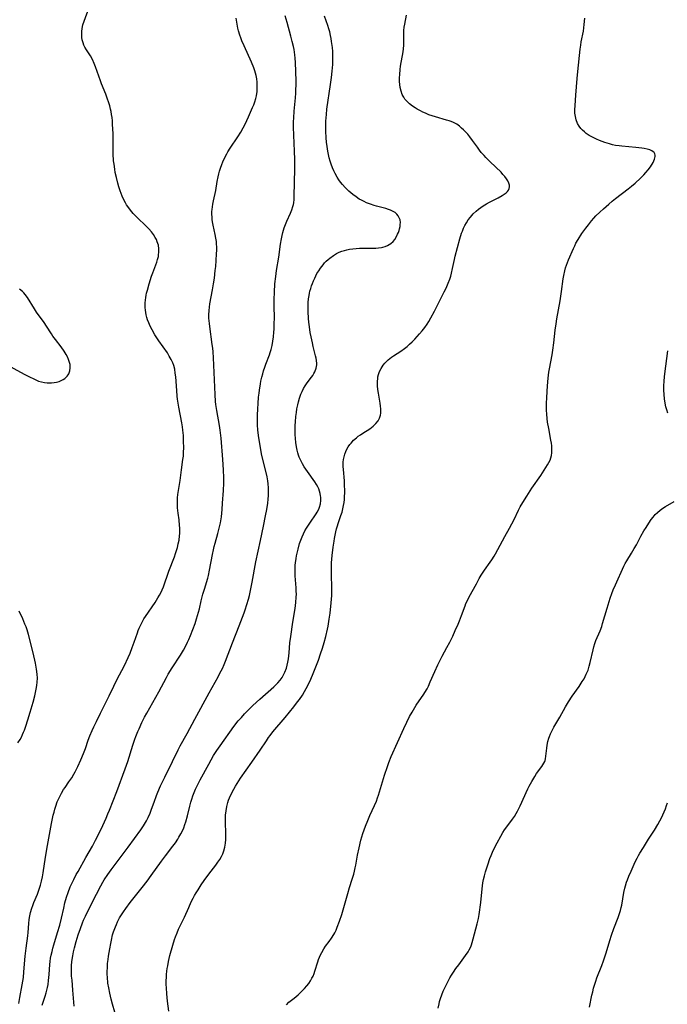
# Model space of a CAD drawing. Units: inches. Extents: x 2033131 to 2038162, y 242414 to 247869.
# Drawn here: x 2034028 to 2034174, y 244567 to 244790 of the extents above; entities that cross this region are included whole.
import ezdxf

# ---------------------------------------------------------------- set-up
doc = ezdxf.new("R2010")
doc.units = ezdxf.units.IN
doc.header["$MEASUREMENT"] = 0
doc.layers.add('c_30_T12S_R18E', color=235, linetype='Continuous')

msp = doc.modelspace()

# ---------------------------------------------------------------- linework, layer by layer
at = {"layer": 'c_30_T12S_R18E'}
for points in [[(2034027.96, 244567.65, 932), (2034028.18, 244568.96, 932), (2034028.71, 244571.83, 932), (2034028.94, 244573.51, 932), (2034029.07, 244574.78, 932), (2034029.36, 244578.33, 932), (2034029.57, 244580.12, 932), (2034029.97, 244582.94, 932), (2034030.03, 244583.64, 932), (2034030.18, 244585.68, 932), (2034030.28, 244586.59, 932), (2034030.41, 244587.39, 932), (2034030.58, 244588.19, 932), (2034030.84, 244589.14, 932), (2034031.06, 244589.79, 932), (2034031.31, 244590.43, 932), (2034032.12, 244592.33, 932), (2034032.38, 244593, 932), (2034032.62, 244593.68, 932), (2034032.83, 244594.36, 932), (2034033.06, 244595.24, 932), (2034033.26, 244596.2, 932), (2034033.41, 244597.13, 932), (2034033.95, 244600.69, 932), (2034034.37, 244603.3, 932), (2034035.3, 244608.29, 932), (2034035.69, 244610.14, 932), (2034035.86, 244610.83, 932), (2034036.05, 244611.52, 932), (2034036.26, 244612.2, 932), (2034036.59, 244613.13, 932), (2034036.94, 244613.94, 932), (2034037.23, 244614.54, 932), (2034037.54, 244615.14, 932), (2034038.01, 244615.92, 932), (2034038.34, 244616.41, 932), (2034039.22, 244617.65, 932), (2034039.86, 244618.6, 932), (2034040.33, 244619.38, 932), (2034040.65, 244619.96, 932), (2034041.24, 244621.17, 932), (2034041.91, 244622.64, 932), (2034042.51, 244624.07, 932), (2034042.93, 244625.21, 932), (2034043.58, 244627.06, 932), (2034043.95, 244628.06, 932), (2034044.44, 244629.25, 932), (2034044.82, 244630.1, 932), (2034045.41, 244631.33, 932), (2034046.35, 244633.23, 932), (2034048.34, 244637.13, 932), (2034049.35, 244639.29, 932), (2034050.03, 244640.7, 932), (2034051.73, 244643.96, 932), (2034052.57, 244645.73, 932), (2034053.02, 244646.78, 932), (2034053.5, 244648.01, 932), (2034053.94, 244649.21, 932), (2034054.67, 244651.32, 932), (2034054.88, 244651.88, 932), (2034055.09, 244652.39, 932), (2034055.44, 244653.17, 932), (2034055.84, 244653.93, 932), (2034056.16, 244654.49, 932), (2034056.5, 244655.04, 932), (2034058.65, 244658.22, 932), (2034059.28, 244659.21, 932), (2034059.66, 244659.85, 932), (2034060.01, 244660.5, 932), (2034060.27, 244661.06, 932), (2034060.56, 244661.74, 932), (2034061.79, 244665.24, 932), (2034063.04, 244668.53, 932), (2034063.29, 244669.24, 932), (2034063.52, 244669.96, 932), (2034063.7, 244670.6, 932), (2034063.9, 244671.43, 932), (2034064.07, 244672.25, 932), (2034064.2, 244673.21, 932), (2034064.24, 244673.79, 932), (2034064.25, 244674.37, 932), (2034064.24, 244675.08, 932), (2034064.2, 244675.61, 932), (2034064.08, 244676.89, 932), (2034063.88, 244678.38, 932), (2034063.76, 244679.54, 932), (2034063.72, 244680.3, 932), (2034063.71, 244681.06, 932), (2034063.74, 244681.82, 932), (2034063.81, 244682.57, 932), (2034064.33, 244685.76, 932), (2034064.62, 244688.13, 932), (2034064.96, 244690.47, 932), (2034065.05, 244691.22, 932), (2034065.11, 244692.26, 932), (2034065.12, 244692.94, 932), (2034065.1, 244694.79, 932), (2034065.05, 244695.92, 932), (2034065.01, 244696.53, 932), (2034064.95, 244697.13, 932), (2034064.86, 244697.87, 932), (2034064.71, 244698.75, 932), (2034064.02, 244702.3, 932), (2034063.87, 244703.22, 932), (2034063.75, 244704.08, 932), (2034063.66, 244704.79, 932), (2034063.54, 244706.05, 932), (2034063.33, 244709.12, 932), (2034063.23, 244710.02, 932), (2034063.09, 244710.9, 932), (2034062.87, 244711.75, 932), (2034062.68, 244712.3, 932), (2034062.32, 244713.08, 932), (2034061.88, 244713.84, 932), (2034061.44, 244714.54, 932), (2034059.53, 244717.31, 932), (2034058.64, 244718.66, 932), (2034057.99, 244719.76, 932), (2034057.63, 244720.43, 932), (2034057.38, 244720.96, 932), (2034057.22, 244721.34, 932), (2034056.97, 244722.04, 932), (2034056.8, 244722.59, 932), (2034056.66, 244723.16, 932), (2034056.57, 244723.69, 932), (2034056.49, 244724.22, 932), (2034056.45, 244724.84, 932), (2034056.43, 244725.46, 932), (2034056.44, 244725.86, 932), (2034056.49, 244726.48, 932), (2034056.56, 244727.1, 932), (2034056.64, 244727.58, 932), (2034056.75, 244728.06, 932), (2034056.92, 244728.75, 932), (2034057.33, 244730.14, 932), (2034057.88, 244731.86, 932), (2034058.15, 244732.66, 932), (2034059.04, 244735.03, 932), (2034059.24, 244735.66, 932), (2034059.4, 244736.3, 932), (2034059.46, 244736.64, 932), (2034059.53, 244737.36, 932), (2034059.52, 244738.08, 932), (2034059.41, 244738.88, 932), (2034059.17, 244739.66, 932), (2034058.96, 244740.16, 932), (2034058.7, 244740.64, 932), (2034058.3, 244741.28, 932), (2034057.84, 244741.9, 932), (2034057.24, 244742.6, 932), (2034056.67, 244743.18, 932), (2034054.65, 244745.11, 932), (2034053.75, 244746.05, 932), (2034053.14, 244746.77, 932), (2034052.52, 244747.59, 932), (2034052.23, 244748.01, 932), (2034051.97, 244748.44, 932), (2034051.56, 244749.25, 932), (2034051.24, 244749.98, 932), (2034050.8, 244751.18, 932), (2034050.51, 244752.04, 932), (2034050.25, 244752.92, 932), (2034049.94, 244754.16, 932), (2034049.69, 244755.34, 932), (2034049.56, 244756.06, 932), (2034049.41, 244757.16, 932), (2034049.32, 244757.97, 932), (2034049.21, 244759.54, 932), (2034049.18, 244760.79, 932), (2034049.18, 244764.08, 932), (2034049.09, 244766.16, 932), (2034049.03, 244766.94, 932), (2034048.95, 244767.69, 932), (2034048.84, 244768.44, 932), (2034048.73, 244769.1, 932), (2034048.61, 244769.62, 932), (2034048.43, 244770.34, 932), (2034048.22, 244771.05, 932), (2034047.86, 244772.12, 932), (2034047.53, 244772.98, 932), (2034046.57, 244775.33, 932), (2034046.32, 244776.01, 932), (2034045.2, 244779.18, 932), (2034044.91, 244779.94, 932), (2034044.52, 244780.83, 932), (2034044.08, 244781.64, 932), (2034043.22, 244783.03, 932), (2034042.85, 244783.65, 932), (2034042.62, 244784.1, 932), (2034042.43, 244784.56, 932), (2034042.24, 244785.25, 932), (2034042.15, 244785.83, 932), (2034042.11, 244786.42, 932), (2034042.13, 244787.17, 932), (2034042.21, 244787.81, 932), (2034042.39, 244788.66, 932), (2034042.65, 244789.5, 932), (2034043.78, 244792.55, 932)], [(2034033.16, 244567.21, 934), (2034033.86, 244569.24, 934), (2034034.11, 244570.02, 934), (2034034.27, 244570.63, 934), (2034034.41, 244571.25, 934), (2034034.53, 244571.92, 934), (2034034.65, 244572.78, 934), (2034034.77, 244574.16, 934), (2034034.93, 244576.44, 934), (2034035, 244577.12, 934), (2034035.1, 244577.85, 934), (2034035.23, 244578.57, 934), (2034035.42, 244579.39, 934), (2034035.6, 244580.11, 934), (2034035.81, 244580.84, 934), (2034036.68, 244583.66, 934), (2034037.14, 244585.32, 934), (2034037.55, 244586.92, 934), (2034038.05, 244589.16, 934), (2034038.33, 244590.34, 934), (2034038.68, 244591.6, 934), (2034039.03, 244592.67, 934), (2034039.54, 244593.96, 934), (2034039.88, 244594.75, 934), (2034040.32, 244595.65, 934), (2034040.88, 244596.73, 934), (2034041.29, 244597.47, 934), (2034043.03, 244600.58, 934), (2034044.54, 244603.19, 934), (2034045.25, 244604.49, 934), (2034046.19, 244606.37, 934), (2034046.86, 244607.8, 934), (2034047.62, 244609.49, 934), (2034048.03, 244610.46, 934), (2034048.37, 244611.3, 934), (2034050.01, 244615.5, 934), (2034051.94, 244620.63, 934), (2034052.51, 244622.25, 934), (2034053.66, 244625.99, 934), (2034054.1, 244627.29, 934), (2034054.34, 244627.93, 934), (2034054.79, 244629.08, 934), (2034055.05, 244629.69, 934), (2034055.68, 244631.07, 934), (2034056.3, 244632.3, 934), (2034056.77, 244633.17, 934), (2034059.48, 244638.04, 934), (2034061.22, 244641.27, 934), (2034061.64, 244642.02, 934), (2034062.5, 244643.44, 934), (2034064.4, 244646.3, 934), (2034065.08, 244647.43, 934), (2034065.45, 244648.1, 934), (2034066.01, 244649.25, 934), (2034066.27, 244649.82, 934), (2034066.64, 244650.71, 934), (2034067.18, 244652.12, 934), (2034067.68, 244653.47, 934), (2034068.03, 244654.48, 934), (2034068.26, 244655.23, 934), (2034068.67, 244656.77, 934), (2034069.1, 244658.58, 934), (2034069.47, 244660.06, 934), (2034069.79, 244661.19, 934), (2034070.55, 244663.68, 934), (2034070.7, 244664.26, 934), (2034070.98, 244665.49, 934), (2034071.61, 244669.05, 934), (2034071.82, 244670.07, 934), (2034072, 244670.8, 934), (2034072.23, 244671.61, 934), (2034072.84, 244673.75, 934), (2034073.22, 244675.25, 934), (2034073.41, 244676.21, 934), (2034073.62, 244677.52, 934), (2034073.8, 244679.17, 934), (2034073.91, 244680.61, 934), (2034074.09, 244683.47, 934), (2034074.16, 244685.17, 934), (2034074.16, 244686.33, 934), (2034074.1, 244688.16, 934), (2034073.95, 244690.45, 934), (2034073.55, 244695.3, 934), (2034073.44, 244696.51, 934), (2034073.36, 244697.12, 934), (2034073.2, 244698.13, 934), (2034072.57, 244701.52, 934), (2034072.38, 244702.87, 934), (2034072.3, 244703.59, 934), (2034072.2, 244705.19, 934), (2034071.84, 244713.42, 934), (2034071.76, 244714.8, 934), (2034071.68, 244715.6, 934), (2034071.58, 244716.46, 934), (2034070.99, 244720.49, 934), (2034070.92, 244721.17, 934), (2034070.83, 244722.38, 934), (2034070.82, 244723.19, 934), (2034070.85, 244724.13, 934), (2034070.93, 244724.9, 934), (2034071.05, 244725.68, 934), (2034071.62, 244728.78, 934), (2034071.85, 244730.19, 934), (2034072.04, 244731.45, 934), (2034072.26, 244733.14, 934), (2034072.35, 244734.06, 934), (2034072.46, 244735.41, 934), (2034072.56, 244736.97, 934), (2034072.58, 244737.74, 934), (2034072.58, 244738.51, 934), (2034072.55, 244739.13, 934), (2034072.49, 244739.71, 934), (2034072.37, 244740.51, 934), (2034072.22, 244741.3, 934), (2034071.77, 244743.43, 934), (2034071.65, 244744.14, 934), (2034071.57, 244744.69, 934), (2034071.51, 244745.23, 934), (2034071.48, 244745.87, 934), (2034071.5, 244746.51, 934), (2034071.53, 244746.95, 934), (2034071.59, 244747.54, 934), (2034071.68, 244748.13, 934), (2034071.81, 244748.87, 934), (2034072.34, 244751.27, 934), (2034072.67, 244753.24, 934), (2034072.87, 244754.32, 934), (2034073.03, 244754.98, 934), (2034073.21, 244755.63, 934), (2034073.41, 244756.28, 934), (2034073.7, 244757.08, 934), (2034073.97, 244757.75, 934), (2034074.26, 244758.41, 934), (2034074.82, 244759.51, 934), (2034075.1, 244760.01, 934), (2034075.61, 244760.83, 934), (2034077.35, 244763.38, 934), (2034077.98, 244764.39, 934), (2034078.54, 244765.38, 934), (2034078.99, 244766.24, 934), (2034079.76, 244767.86, 934), (2034080.67, 244769.97, 934), (2034080.93, 244770.61, 934), (2034081.16, 244771.26, 934), (2034081.38, 244771.99, 934), (2034081.52, 244772.65, 934), (2034081.67, 244773.57, 934), (2034081.73, 244774.5, 934), (2034081.73, 244775.14, 934), (2034081.69, 244775.72, 934), (2034081.59, 244776.48, 934), (2034081.44, 244777.23, 934), (2034081.15, 244778.29, 934), (2034080.94, 244778.93, 934), (2034080.44, 244780.19, 934), (2034078.77, 244783.89, 934), (2034078.26, 244785.07, 934), (2034078.02, 244785.69, 934), (2034077.79, 244786.31, 934), (2034077.5, 244787.27, 934), (2034077.34, 244787.92, 934), (2034077.16, 244788.82, 934), (2034076.95, 244790.16, 934)], [(2034040.44, 244567.02, 936), (2034040.14, 244570.61, 936), (2034039.92, 244572.88, 936), (2034039.84, 244573.83, 936), (2034039.81, 244574.41, 936), (2034039.8, 244575.25, 936), (2034039.82, 244576.09, 936), (2034039.9, 244577.13, 936), (2034040.08, 244578.36, 936), (2034040.27, 244579.3, 936), (2034040.47, 244580.16, 936), (2034040.87, 244581.65, 936), (2034041.33, 244583.15, 936), (2034041.81, 244584.58, 936), (2034042.3, 244585.85, 936), (2034042.55, 244586.45, 936), (2034042.95, 244587.31, 936), (2034043.36, 244588.16, 936), (2034045.42, 244592.31, 936), (2034046.4, 244594.2, 936), (2034046.88, 244595.03, 936), (2034047.2, 244595.57, 936), (2034047.99, 244596.77, 936), (2034048.75, 244597.83, 936), (2034052.62, 244602.95, 936), (2034055.45, 244606.85, 936), (2034056.04, 244607.71, 936), (2034056.31, 244608.14, 936), (2034056.73, 244608.86, 936), (2034057.1, 244609.61, 936), (2034057.55, 244610.62, 936), (2034057.89, 244611.51, 936), (2034058.45, 244613.11, 936), (2034058.99, 244614.56, 936), (2034059.31, 244615.37, 936), (2034059.9, 244616.75, 936), (2034060.84, 244618.76, 936), (2034062.62, 244622.27, 936), (2034063.84, 244624.89, 936), (2034064.34, 244625.82, 936), (2034065.91, 244628.58, 936), (2034067.62, 244631.85, 936), (2034070.85, 244637.78, 936), (2034072.89, 244641.42, 936), (2034073.31, 244642.21, 936), (2034073.85, 244643.27, 936), (2034074.26, 244644.16, 936), (2034074.57, 244644.91, 936), (2034076.11, 244649.1, 936), (2034077.63, 244652.93, 936), (2034078.74, 244655.83, 936), (2034078.99, 244656.52, 936), (2034079.4, 244657.73, 936), (2034079.73, 244658.92, 936), (2034079.94, 244659.79, 936), (2034080.55, 244662.79, 936), (2034081.39, 244667.36, 936), (2034082.44, 244672.16, 936), (2034083.12, 244675.42, 936), (2034083.59, 244677.79, 936), (2034083.85, 244679.16, 936), (2034084.08, 244680.6, 936), (2034084.2, 244681.54, 936), (2034084.27, 244682.35, 936), (2034084.29, 244683.22, 936), (2034084.27, 244684.09, 936), (2034084.2, 244684.96, 936), (2034084.1, 244685.68, 936), (2034083.92, 244686.6, 936), (2034083.71, 244687.52, 936), (2034082.95, 244690.48, 936), (2034082.68, 244691.73, 936), (2034082.43, 244693.18, 936), (2034082.15, 244694.96, 936), (2034082.01, 244695.93, 936), (2034081.87, 244697.19, 936), (2034081.8, 244698.25, 936), (2034081.77, 244699.07, 936), (2034081.77, 244700.47, 936), (2034081.83, 244701.93, 936), (2034081.91, 244703.17, 936), (2034082.03, 244704.59, 936), (2034082.13, 244705.46, 936), (2034082.21, 244706.14, 936), (2034082.44, 244707.58, 936), (2034082.55, 244708.17, 936), (2034082.76, 244709.1, 936), (2034082.95, 244709.81, 936), (2034083.16, 244710.53, 936), (2034083.44, 244711.37, 936), (2034083.68, 244712.04, 936), (2034084.47, 244714.11, 936), (2034084.65, 244714.63, 936), (2034084.86, 244715.33, 936), (2034085.07, 244716.26, 936), (2034085.23, 244717.24, 936), (2034085.35, 244718.19, 936), (2034085.45, 244719.26, 936), (2034085.51, 244719.95, 936), (2034085.57, 244721.17, 936), (2034085.58, 244722.42, 936), (2034085.54, 244725.22, 936), (2034085.55, 244726.64, 936), (2034085.59, 244728.25, 936), (2034085.71, 244730.16, 936), (2034085.88, 244731.79, 936), (2034086.06, 244733.14, 936), (2034086.58, 244736.22, 936), (2034087, 244739.15, 936), (2034087.2, 244740.33, 936), (2034087.34, 244741.05, 936), (2034087.52, 244741.76, 936), (2034087.83, 244742.81, 936), (2034088.11, 244743.56, 936), (2034088.41, 244744.29, 936), (2034089.23, 244746.14, 936), (2034089.52, 244746.87, 936), (2034089.76, 244747.62, 936), (2034089.87, 244748.08, 936), (2034089.94, 244748.47, 936), (2034090.02, 244749.17, 936), (2034090.07, 244749.97, 936), (2034090.19, 244756.15, 936), (2034090.2, 244758.21, 936), (2034090.15, 244760.15, 936), (2034089.96, 244763.73, 936), (2034089.92, 244765.57, 936), (2034089.92, 244766.78, 936), (2034089.94, 244767.62, 936), (2034090.02, 244769.13, 936), (2034090.35, 244772.2, 936), (2034090.42, 244773.24, 936), (2034090.46, 244774.11, 936), (2034090.48, 244774.97, 936), (2034090.47, 244776.03, 936), (2034090.37, 244780.16, 936), (2034090.31, 244781.14, 936), (2034090.22, 244781.87, 936), (2034090.02, 244783.06, 936), (2034089.88, 244783.75, 936), (2034089.62, 244784.86, 936), (2034089.31, 244786.1, 936), (2034088.45, 244789.17, 936), (2034088.05, 244790.67, 936)], [(2034049.55, 244565.69, 938), (2034049.05, 244567.45, 938), (2034048.75, 244568.57, 938), (2034048.43, 244569.97, 938), (2034048.2, 244571.18, 938), (2034048.04, 244572.22, 938), (2034047.91, 244573.58, 938), (2034047.88, 244574.18, 938), (2034047.88, 244574.87, 938), (2034047.9, 244575.77, 938), (2034047.96, 244576.67, 938), (2034048.05, 244577.52, 938), (2034048.16, 244578.33, 938), (2034048.43, 244579.99, 938), (2034048.65, 244581.18, 938), (2034048.8, 244581.92, 938), (2034049.09, 244583.1, 938), (2034049.31, 244583.84, 938), (2034049.71, 244584.93, 938), (2034049.94, 244585.49, 938), (2034050.2, 244586.05, 938), (2034050.67, 244586.95, 938), (2034051.08, 244587.66, 938), (2034051.52, 244588.35, 938), (2034052.05, 244589.1, 938), (2034053.08, 244590.46, 938), (2034055.73, 244593.8, 938), (2034056.85, 244595.25, 938), (2034057.81, 244596.56, 938), (2034060.08, 244599.78, 938), (2034060.99, 244601, 938), (2034062.7, 244603.17, 938), (2034063.24, 244603.91, 938), (2034063.79, 244604.73, 938), (2034064.05, 244605.15, 938), (2034064.49, 244605.95, 938), (2034064.82, 244606.62, 938), (2034065.12, 244607.3, 938), (2034065.4, 244608.04, 938), (2034065.61, 244608.67, 938), (2034065.99, 244609.97, 938), (2034066.52, 244612.17, 938), (2034066.75, 244613.07, 938), (2034066.96, 244613.8, 938), (2034067.21, 244614.52, 938), (2034067.47, 244615.24, 938), (2034067.8, 244616.04, 938), (2034068.08, 244616.66, 938), (2034068.39, 244617.27, 938), (2034068.83, 244618.11, 938), (2034070.77, 244621.65, 938), (2034071.88, 244623.6, 938), (2034072.58, 244624.74, 938), (2034073.34, 244625.85, 938), (2034076.45, 244630.15, 938), (2034077.45, 244631.44, 938), (2034078.14, 244632.24, 938), (2034078.85, 244633.02, 938), (2034079.89, 244634.1, 938), (2034080.7, 244634.9, 938), (2034082.27, 244636.34, 938), (2034085.44, 244639.12, 938), (2034085.93, 244639.59, 938), (2034086.39, 244640.06, 938), (2034086.87, 244640.63, 938), (2034087.32, 244641.27, 938), (2034087.66, 244641.85, 938), (2034087.95, 244642.46, 938), (2034088.29, 244643.33, 938), (2034088.49, 244644, 938), (2034088.64, 244644.68, 938), (2034088.77, 244645.44, 938), (2034088.86, 244646.15, 938), (2034088.92, 244646.85, 938), (2034089.1, 244649.1, 938), (2034089.26, 244650.5, 938), (2034089.75, 244653.71, 938), (2034090.27, 244656.82, 938), (2034090.46, 244658.21, 938), (2034090.53, 244659.37, 938), (2034090.54, 244660.07, 938), (2034090.52, 244660.77, 938), (2034090.49, 244661.49, 938), (2034090.29, 244664.2, 938), (2034090.25, 244665.23, 938), (2034090.26, 244665.94, 938), (2034090.29, 244666.64, 938), (2034090.33, 244667.15, 938), (2034090.47, 244668.13, 938), (2034090.58, 244668.74, 938), (2034090.92, 244670.2, 938), (2034091.29, 244671.52, 938), (2034091.53, 244672.25, 938), (2034091.82, 244673, 938), (2034092.12, 244673.69, 938), (2034092.47, 244674.35, 938), (2034092.82, 244674.94, 938), (2034093.55, 244676.07, 938), (2034095, 244678.18, 938), (2034095.26, 244678.6, 938), (2034095.63, 244679.3, 938), (2034095.79, 244679.7, 938), (2034095.98, 244680.44, 938), (2034096.06, 244681.19, 938), (2034096.05, 244681.96, 938), (2034096.02, 244682.3, 938), (2034095.93, 244682.81, 938), (2034095.79, 244683.33, 938), (2034095.61, 244683.83, 938), (2034095.38, 244684.33, 938), (2034095.11, 244684.85, 938), (2034094.72, 244685.46, 938), (2034093.09, 244687.74, 938), (2034092.33, 244688.86, 938), (2034091.94, 244689.5, 938), (2034091.55, 244690.24, 938), (2034091.2, 244691.01, 938), (2034091.03, 244691.45, 938), (2034090.86, 244692, 938), (2034090.71, 244692.56, 938), (2034090.55, 244693.31, 938), (2034090.4, 244694.35, 938), (2034090.32, 244695.22, 938), (2034090.27, 244696.1, 938), (2034090.25, 244697.17, 938), (2034090.28, 244698.17, 938), (2034090.33, 244698.98, 938), (2034090.44, 244700.19, 938), (2034090.55, 244701.08, 938), (2034090.68, 244701.96, 938), (2034090.85, 244702.83, 938), (2034091, 244703.48, 938), (2034091.26, 244704.36, 938), (2034091.57, 244705.22, 938), (2034091.85, 244705.86, 938), (2034092.18, 244706.5, 938), (2034092.55, 244707.11, 938), (2034093.01, 244707.78, 938), (2034093.99, 244709.08, 938), (2034094.27, 244709.46, 938), (2034094.52, 244709.88, 938), (2034094.74, 244710.31, 938), (2034095, 244711.08, 938), (2034095.13, 244711.88, 938), (2034095.14, 244712.19, 938), (2034095.09, 244712.88, 938), (2034095.01, 244713.39, 938), (2034094.89, 244713.9, 938), (2034094.36, 244716, 938), (2034094.16, 244716.84, 938), (2034093.87, 244718.18, 938), (2034093.68, 244719.17, 938), (2034093.56, 244719.83, 938), (2034093.4, 244720.94, 938), (2034093.35, 244721.49, 938), (2034093.29, 244722.3, 938), (2034093.23, 244723.94, 938), (2034093.22, 244725.15, 938), (2034093.24, 244725.95, 938), (2034093.29, 244726.75, 938), (2034093.4, 244727.55, 938), (2034093.5, 244728.04, 938), (2034093.61, 244728.52, 938), (2034093.78, 244729.13, 938), (2034093.98, 244729.73, 938), (2034094.16, 244730.22, 938), (2034094.41, 244730.84, 938), (2034094.68, 244731.46, 938), (2034095.19, 244732.46, 938), (2034095.58, 244733.1, 938), (2034095.96, 244733.68, 938), (2034096.26, 244734.08, 938), (2034096.57, 244734.47, 938), (2034096.93, 244734.87, 938), (2034097.3, 244735.26, 938), (2034097.7, 244735.63, 938), (2034098.11, 244735.98, 938), (2034098.89, 244736.55, 938), (2034099.63, 244737, 938), (2034100.22, 244737.28, 938), (2034100.83, 244737.53, 938), (2034101.43, 244737.72, 938), (2034101.97, 244737.86, 938), (2034102.52, 244737.98, 938), (2034103.26, 244738.09, 938), (2034104.01, 244738.16, 938), (2034104.77, 244738.21, 938), (2034105.48, 244738.22, 938), (2034107.96, 244738.22, 938), (2034108.47, 244738.24, 938), (2034109.1, 244738.29, 938), (2034109.72, 244738.37, 938), (2034110.06, 244738.44, 938), (2034110.6, 244738.59, 938), (2034111.11, 244738.8, 938), (2034111.49, 244739.01, 938), (2034111.84, 244739.25, 938), (2034112.37, 244739.75, 938), (2034112.74, 244740.2, 938), (2034113.06, 244740.69, 938), (2034113.4, 244741.34, 938), (2034113.57, 244741.76, 938), (2034113.72, 244742.18, 938), (2034113.84, 244742.61, 938), (2034113.94, 244743.09, 938), (2034114, 244743.56, 938), (2034114.01, 244744.02, 938), (2034113.94, 244744.58, 938), (2034113.84, 244744.93, 938), (2034113.53, 244745.53, 938), (2034113.21, 244745.91, 938), (2034112.81, 244746.24, 938), (2034112.22, 244746.59, 938), (2034111.8, 244746.79, 938), (2034111.35, 244746.97, 938), (2034110.73, 244747.17, 938), (2034108.62, 244747.73, 938), (2034108.1, 244747.88, 938), (2034107.24, 244748.16, 938), (2034106.39, 244748.48, 938), (2034105.85, 244748.72, 938), (2034105.21, 244749.04, 938), (2034104.73, 244749.32, 938), (2034104.01, 244749.78, 938), (2034103.28, 244750.32, 938), (2034102.36, 244751.09, 938), (2034101.53, 244751.93, 938), (2034100.93, 244752.62, 938), (2034100.52, 244753.13, 938), (2034100.14, 244753.66, 938), (2034099.75, 244754.27, 938), (2034099.29, 244755.08, 938), (2034098.99, 244755.71, 938), (2034098.71, 244756.35, 938), (2034098.41, 244757.17, 938), (2034098.18, 244757.9, 938), (2034097.97, 244758.64, 938), (2034097.8, 244759.38, 938), (2034097.65, 244760.13, 938), (2034097.49, 244761.17, 938), (2034097.37, 244762.16, 938), (2034097.29, 244763.12, 938), (2034097.22, 244764.62, 938), (2034097.22, 244766.12, 938), (2034097.23, 244766.93, 938), (2034097.31, 244768.39, 938), (2034097.44, 244769.62, 938), (2034098.28, 244775.16, 938), (2034098.5, 244776.79, 938), (2034098.66, 244778.18, 938), (2034098.77, 244779.72, 938), (2034098.8, 244780.7, 938), (2034098.79, 244781.67, 938), (2034098.75, 244782.6, 938), (2034098.67, 244783.53, 938), (2034098.51, 244784.89, 938), (2034098.4, 244785.55, 938), (2034098.28, 244786.21, 938), (2034098.08, 244787.05, 938), (2034097.86, 244787.79, 938), (2034097.62, 244788.52, 938), (2034096.86, 244790.6, 938)], [(2034061.76, 244565.86, 940), (2034061.5, 244568.15, 940), (2034061.32, 244569.79, 940), (2034061.22, 244571.17, 940), (2034061.19, 244571.88, 940), (2034061.18, 244572.71, 940), (2034061.21, 244573.54, 940), (2034061.25, 244574.15, 940), (2034061.33, 244574.92, 940), (2034061.41, 244575.53, 940), (2034061.51, 244576.14, 940), (2034061.71, 244577.13, 940), (2034062.03, 244578.46, 940), (2034062.68, 244580.83, 940), (2034063.07, 244582.09, 940), (2034063.28, 244582.71, 940), (2034063.63, 244583.59, 940), (2034063.98, 244584.39, 940), (2034065.29, 244587.15, 940), (2034066.25, 244589.31, 940), (2034066.83, 244590.57, 940), (2034067.25, 244591.42, 940), (2034067.57, 244592, 940), (2034067.95, 244592.65, 940), (2034068.35, 244593.29, 940), (2034069.09, 244594.43, 940), (2034069.77, 244595.41, 940), (2034070.79, 244596.84, 940), (2034072.36, 244598.9, 940), (2034072.82, 244599.52, 940), (2034073.25, 244600.17, 940), (2034073.62, 244600.8, 940), (2034073.93, 244601.46, 940), (2034074.16, 244602.08, 940), (2034074.38, 244602.93, 940), (2034074.53, 244603.8, 940), (2034074.61, 244604.67, 940), (2034074.63, 244605.57, 940), (2034074.54, 244609.03, 940), (2034074.57, 244610.13, 940), (2034074.67, 244611.17, 940), (2034074.84, 244612.12, 940), (2034075.07, 244613.03, 940), (2034075.25, 244613.56, 940), (2034075.44, 244614.07, 940), (2034075.88, 244615.05, 940), (2034076.41, 244616.05, 940), (2034076.79, 244616.71, 940), (2034077.96, 244618.51, 940), (2034080.46, 244622.15, 940), (2034082.37, 244624.85, 940), (2034083.79, 244626.96, 940), (2034084.29, 244627.67, 940), (2034084.66, 244628.16, 940), (2034085.27, 244628.94, 940), (2034088.02, 244632.23, 940), (2034089.96, 244634.62, 940), (2034090.83, 244635.73, 940), (2034091.24, 244636.29, 940), (2034091.91, 244637.27, 940), (2034092.4, 244638.09, 940), (2034092.77, 244638.74, 940), (2034093.11, 244639.41, 940), (2034093.81, 244640.86, 940), (2034094.37, 244642.15, 940), (2034094.67, 244642.9, 940), (2034095.52, 244645.18, 940), (2034096.01, 244646.6, 940), (2034096.43, 244647.89, 940), (2034096.83, 244649.19, 940), (2034097.18, 244650.53, 940), (2034097.55, 244652.17, 940), (2034097.69, 244652.88, 940), (2034097.96, 244654.43, 940), (2034098.14, 244655.76, 940), (2034098.4, 244658.14, 940), (2034098.53, 244659.77, 940), (2034098.57, 244660.54, 940), (2034098.58, 244661.79, 940), (2034098.49, 244664.19, 940), (2034098.46, 244665.32, 940), (2034098.47, 244666.03, 940), (2034098.51, 244667.15, 940), (2034098.65, 244668.81, 940), (2034098.87, 244670.65, 940), (2034099.06, 244672.01, 940), (2034099.16, 244672.68, 940), (2034099.3, 244673.41, 940), (2034099.45, 244674.13, 940), (2034099.62, 244674.84, 940), (2034099.82, 244675.54, 940), (2034099.97, 244676, 940), (2034100.61, 244677.81, 940), (2034100.85, 244678.59, 940), (2034101.04, 244679.33, 940), (2034101.19, 244680.1, 940), (2034101.3, 244680.79, 940), (2034101.37, 244681.48, 940), (2034101.42, 244682.23, 940), (2034101.45, 244682.91, 940), (2034101.45, 244683.69, 940), (2034101.44, 244684.47, 940), (2034101.37, 244685.65, 940), (2034101.15, 244688.26, 940), (2034101.12, 244688.92, 940), (2034101.14, 244689.88, 940), (2034101.2, 244690.48, 940), (2034101.3, 244691.06, 940), (2034101.47, 244691.67, 940), (2034101.69, 244692.26, 940), (2034101.96, 244692.83, 940), (2034102.27, 244693.37, 940), (2034102.61, 244693.86, 940), (2034102.88, 244694.21, 940), (2034103.47, 244694.83, 940), (2034104.11, 244695.4, 940), (2034104.52, 244695.72, 940), (2034105.02, 244696.09, 940), (2034105.54, 244696.43, 940), (2034107.11, 244697.42, 940), (2034107.89, 244698.01, 940), (2034108.48, 244698.59, 940), (2034108.97, 244699.24, 940), (2034109.28, 244699.83, 940), (2034109.5, 244700.47, 940), (2034109.58, 244700.95, 940), (2034109.61, 244701.45, 940), (2034109.61, 244701.94, 940), (2034109.56, 244702.56, 940), (2034109.47, 244703.2, 940), (2034109.06, 244705.43, 940), (2034108.92, 244706.32, 940), (2034108.84, 244707.11, 940), (2034108.83, 244708, 940), (2034108.91, 244708.87, 940), (2034108.96, 244709.16, 940), (2034109.09, 244709.68, 940), (2034109.34, 244710.39, 940), (2034109.68, 244711.07, 940), (2034110.16, 244711.81, 940), (2034110.5, 244712.23, 940), (2034110.86, 244712.63, 940), (2034111.23, 244712.97, 940), (2034111.62, 244713.3, 940), (2034112.04, 244713.61, 940), (2034112.48, 244713.91, 940), (2034114.15, 244714.99, 940), (2034114.93, 244715.55, 940), (2034115.52, 244716.01, 940), (2034116.08, 244716.5, 940), (2034116.69, 244717.07, 940), (2034117.28, 244717.66, 940), (2034118.36, 244718.84, 940), (2034118.96, 244719.54, 940), (2034119.53, 244720.27, 940), (2034120.07, 244721.04, 940), (2034120.44, 244721.65, 940), (2034120.89, 244722.47, 940), (2034121.68, 244724.02, 940), (2034123.92, 244728.35, 940), (2034124.32, 244729.16, 940), (2034124.83, 244730.31, 940), (2034125.16, 244731.22, 940), (2034125.37, 244731.9, 940), (2034125.56, 244732.59, 940), (2034125.8, 244733.62, 940), (2034126.22, 244735.68, 940), (2034126.39, 244736.41, 940), (2034127.45, 244740.29, 940), (2034127.82, 244741.57, 940), (2034128, 244742.08, 940), (2034128.26, 244742.7, 940), (2034128.55, 244743.31, 940), (2034128.91, 244743.96, 940), (2034129.31, 244744.58, 940), (2034129.8, 244745.23, 940), (2034130.42, 244745.94, 940), (2034131.09, 244746.59, 940), (2034131.61, 244747.02, 940), (2034132.15, 244747.43, 940), (2034132.72, 244747.81, 940), (2034133.43, 244748.23, 940), (2034134.09, 244748.58, 940), (2034136.11, 244749.61, 940), (2034137.01, 244750.11, 940), (2034137.47, 244750.41, 940), (2034137.87, 244750.72, 940), (2034138.15, 244750.98, 940), (2034138.42, 244751.32, 940), (2034138.59, 244751.68, 940), (2034138.65, 244752.05, 940), (2034138.63, 244752.45, 940), (2034138.5, 244752.92, 940), (2034138.28, 244753.41, 940), (2034137.99, 244753.89, 940), (2034137.58, 244754.43, 940), (2034137.17, 244754.89, 940), (2034136.72, 244755.35, 940), (2034134.25, 244757.73, 940), (2034133.31, 244758.67, 940), (2034132.91, 244759.11, 940), (2034132.28, 244759.84, 940), (2034131.85, 244760.38, 940), (2034131.4, 244760.99, 940), (2034130.29, 244762.55, 940), (2034129.66, 244763.39, 940), (2034129.21, 244763.93, 940), (2034128.76, 244764.44, 940), (2034128.28, 244764.92, 940), (2034127.81, 244765.35, 940), (2034127.33, 244765.75, 940), (2034126.72, 244766.19, 940), (2034126.02, 244766.58, 940), (2034125.51, 244766.8, 940), (2034124.99, 244766.99, 940), (2034124.43, 244767.16, 940), (2034121.94, 244767.85, 940), (2034121.15, 244768.11, 940), (2034120.44, 244768.36, 940), (2034119.67, 244768.68, 940), (2034119.09, 244768.95, 940), (2034118.52, 244769.25, 940), (2034117.84, 244769.63, 940), (2034117.34, 244769.94, 940), (2034116.78, 244770.3, 940), (2034116.05, 244770.84, 940), (2034115.52, 244771.32, 940), (2034115.05, 244771.86, 940), (2034114.76, 244772.29, 940), (2034114.62, 244772.54, 940), (2034114.44, 244772.92, 940), (2034114.17, 244773.69, 940), (2034113.98, 244774.51, 940), (2034113.89, 244775.17, 940), (2034113.85, 244775.86, 940), (2034113.84, 244776.65, 940), (2034113.87, 244777.44, 940), (2034113.97, 244778.55, 940), (2034114.07, 244779.31, 940), (2034114.61, 244782.57, 940), (2034114.7, 244783.27, 940), (2034114.77, 244784.08, 940), (2034114.79, 244784.85, 940), (2034114.77, 244786.33, 940), (2034114.79, 244786.96, 940), (2034114.81, 244787.39, 940), (2034114.89, 244788.1, 940), (2034115.01, 244788.81, 940), (2034115.38, 244790.82, 940)], [(2034088.29, 244567.31, 942), (2034088.87, 244567.89, 942), (2034090.07, 244568.86, 942), (2034090.92, 244569.59, 942), (2034091.96, 244570.58, 942), (2034092.41, 244571.04, 942), (2034092.9, 244571.6, 942), (2034093.34, 244572.17, 942), (2034093.7, 244572.73, 942), (2034094.03, 244573.31, 942), (2034094.3, 244573.83, 942), (2034094.53, 244574.36, 942), (2034094.74, 244574.93, 942), (2034095.37, 244577.03, 942), (2034095.56, 244577.56, 942), (2034095.76, 244578.09, 942), (2034096, 244578.64, 942), (2034096.27, 244579.17, 942), (2034096.75, 244579.97, 942), (2034097.14, 244580.54, 942), (2034097.96, 244581.64, 942), (2034098.49, 244582.41, 942), (2034098.98, 244583.2, 942), (2034099.19, 244583.59, 942), (2034099.49, 244584.21, 942), (2034099.77, 244584.85, 942), (2034100.3, 244586.23, 942), (2034100.79, 244587.73, 942), (2034102.15, 244592.47, 942), (2034102.55, 244593.81, 942), (2034103.15, 244595.69, 942), (2034103.49, 244596.84, 942), (2034103.67, 244597.53, 942), (2034103.83, 244598.23, 942), (2034103.95, 244598.85, 942), (2034104.33, 244601.14, 942), (2034104.68, 244602.81, 942), (2034105.12, 244604.54, 942), (2034105.55, 244606.01, 942), (2034105.84, 244606.86, 942), (2034106.13, 244607.66, 942), (2034106.65, 244608.95, 942), (2034107.15, 244610.1, 942), (2034108.17, 244612.32, 942), (2034108.61, 244613.35, 942), (2034108.85, 244614.04, 942), (2034109.06, 244614.67, 942), (2034109.73, 244616.91, 942), (2034110.43, 244619.16, 942), (2034111.1, 244621.15, 942), (2034111.43, 244622.07, 942), (2034111.97, 244623.37, 942), (2034114.78, 244629.71, 942), (2034115.47, 244631.15, 942), (2034116.11, 244632.44, 942), (2034116.65, 244633.45, 942), (2034116.95, 244633.98, 942), (2034117.6, 244635.02, 942), (2034119.3, 244637.46, 942), (2034119.57, 244637.89, 942), (2034120.03, 244638.7, 942), (2034120.33, 244639.29, 942), (2034120.77, 244640.25, 942), (2034121.77, 244642.61, 942), (2034122.48, 244644.14, 942), (2034123.44, 244646.05, 942), (2034124.51, 244648.02, 942), (2034125.15, 244649.25, 942), (2034125.82, 244650.62, 942), (2034126.38, 244651.83, 942), (2034127.03, 244653.3, 942), (2034127.36, 244654.08, 942), (2034127.82, 244655.23, 942), (2034128.61, 244657.45, 942), (2034128.82, 244657.97, 942), (2034129.13, 244658.64, 942), (2034129.54, 244659.44, 942), (2034131.16, 244662.44, 942), (2034131.82, 244663.61, 942), (2034132.28, 244664.37, 942), (2034133.01, 244665.5, 942), (2034134.3, 244667.33, 942), (2034134.64, 244667.84, 942), (2034135.14, 244668.65, 942), (2034135.47, 244669.21, 942), (2034137.55, 244673.06, 942), (2034138.67, 244674.98, 942), (2034139.19, 244675.92, 942), (2034139.71, 244676.97, 942), (2034140.64, 244679.02, 942), (2034141.02, 244679.77, 942), (2034141.62, 244680.81, 942), (2034142.52, 244682.23, 942), (2034143.69, 244684.01, 942), (2034145.69, 244686.9, 942), (2034146.46, 244688.05, 942), (2034147.22, 244689.27, 942), (2034147.52, 244689.82, 942), (2034147.78, 244690.37, 942), (2034147.96, 244690.87, 942), (2034148.1, 244691.37, 942), (2034148.19, 244691.97, 942), (2034148.22, 244692.58, 942), (2034148.21, 244693.02, 942), (2034148.17, 244693.59, 942), (2034148.1, 244694.16, 942), (2034147.99, 244694.83, 942), (2034147.48, 244697.45, 942), (2034147.24, 244698.95, 942), (2034147.15, 244699.71, 942), (2034147.06, 244700.74, 942), (2034147, 244701.6, 942), (2034146.98, 244702.46, 942), (2034146.98, 244703.12, 942), (2034147.04, 244704.46, 942), (2034147.21, 244707.13, 942), (2034147.36, 244708.84, 942), (2034147.54, 244710.18, 942), (2034147.67, 244710.99, 942), (2034148.27, 244714.15, 942), (2034148.44, 244715.2, 942), (2034148.65, 244716.81, 942), (2034148.97, 244719.68, 942), (2034149.15, 244721.13, 942), (2034149.34, 244722.28, 942), (2034150.05, 244726.33, 942), (2034150.37, 244728.4, 942), (2034150.78, 244731.27, 942), (2034150.9, 244732.03, 942), (2034151.12, 244733.08, 942), (2034151.31, 244733.76, 942), (2034151.51, 244734.37, 942), (2034151.72, 244734.97, 942), (2034151.97, 244735.61, 942), (2034153.06, 244738.16, 942), (2034153.36, 244738.78, 942), (2034153.64, 244739.33, 942), (2034154.11, 244740.15, 942), (2034154.99, 244741.54, 942), (2034155.38, 244742.11, 942), (2034155.84, 244742.75, 942), (2034156.43, 244743.52, 942), (2034157.16, 244744.42, 942), (2034157.68, 244745, 942), (2034158.14, 244745.49, 942), (2034159.02, 244746.34, 942), (2034159.81, 244747.07, 942), (2034161.02, 244748.14, 942), (2034161.82, 244748.82, 942), (2034162.58, 244749.43, 942), (2034165.42, 244751.6, 942), (2034166.2, 244752.24, 942), (2034166.96, 244752.9, 942), (2034168.2, 244754.03, 942), (2034168.93, 244754.77, 942), (2034169.43, 244755.32, 942), (2034169.9, 244755.88, 942), (2034170.45, 244756.59, 942), (2034171.06, 244757.57, 942), (2034171.38, 244758.34, 942), (2034171.5, 244758.94, 942), (2034171.5, 244759.25, 942), (2034171.43, 244759.53, 942), (2034171.28, 244759.79, 942), (2034171.07, 244760.01, 942), (2034170.76, 244760.22, 942), (2034170.3, 244760.42, 942), (2034169.71, 244760.58, 942), (2034169.04, 244760.7, 942), (2034168.46, 244760.79, 942), (2034167.15, 244760.93, 942), (2034164.01, 244761.22, 942), (2034163.4, 244761.3, 942), (2034162.57, 244761.43, 942), (2034161.87, 244761.58, 942), (2034161.18, 244761.76, 942), (2034160.12, 244762.1, 942), (2034158.91, 244762.56, 942), (2034158.26, 244762.83, 942), (2034157.63, 244763.11, 942), (2034157.03, 244763.42, 942), (2034156.62, 244763.65, 942), (2034155.95, 244764.11, 942), (2034155.53, 244764.46, 942), (2034155.13, 244764.83, 942), (2034154.73, 244765.28, 942), (2034154.37, 244765.76, 942), (2034154.01, 244766.39, 942), (2034153.69, 244767.22, 942), (2034153.51, 244767.95, 942), (2034153.41, 244768.71, 942), (2034153.38, 244769.45, 942), (2034153.42, 244770.47, 942), (2034153.64, 244772.76, 942), (2034153.92, 244776.56, 942), (2034154.05, 244778.1, 942), (2034154.57, 244783.17, 942), (2034154.7, 244784.08, 942), (2034154.83, 244784.83, 942), (2034155.3, 244787.23, 942), (2034155.51, 244788.71, 942), (2034155.67, 244790.16, 942)], [(2034024.48, 244712.3, 930), (2034029.13, 244709.76, 930), (2034030.45, 244709.08, 930), (2034031.12, 244708.75, 930), (2034031.76, 244708.46, 930), (2034032.39, 244708.21, 930), (2034033.06, 244708, 930), (2034033.73, 244707.86, 930), (2034034.3, 244707.79, 930), (2034034.87, 244707.77, 930), (2034035.32, 244707.78, 930), (2034035.89, 244707.84, 930), (2034036.45, 244707.95, 930), (2034036.99, 244708.11, 930), (2034037.51, 244708.31, 930), (2034037.93, 244708.54, 930), (2034038.32, 244708.81, 930), (2034038.82, 244709.3, 930), (2034039.03, 244709.59, 930), (2034039.18, 244709.85, 930), (2034039.41, 244710.51, 930), (2034039.51, 244711.21, 930), (2034039.47, 244711.92, 930), (2034039.36, 244712.42, 930), (2034039.12, 244713.1, 930), (2034038.88, 244713.64, 930), (2034038.59, 244714.17, 930), (2034038.14, 244714.92, 930), (2034037.45, 244715.9, 930), (2034036.18, 244717.59, 930), (2034035.63, 244718.35, 930), (2034035.27, 244718.89, 930), (2034034.2, 244720.58, 930), (2034033.66, 244721.39, 930), (2034031.94, 244723.78, 930), (2034031.46, 244724.48, 930), (2034029.86, 244727.04, 930), (2034029.35, 244727.73, 930), (2034029.05, 244728.1, 930), (2034028.72, 244728.44, 930), (2034028.08, 244728.96, 930)], [(2034174.36, 244700.96, 944), (2034174.12, 244701.67, 944), (2034173.92, 244702.39, 944), (2034173.74, 244703.21, 944), (2034173.59, 244704.2, 944), (2034173.51, 244705.17, 944), (2034173.47, 244706.15, 944), (2034173.48, 244707.12, 944), (2034173.53, 244708.21, 944), (2034173.6, 244709.13, 944), (2034173.68, 244709.87, 944), (2034174.34, 244715, 944)], [(2034122.52, 244566.55, 944), (2034122.73, 244567.56, 944), (2034122.86, 244568.06, 944), (2034123.06, 244568.74, 944), (2034123.35, 244569.57, 944), (2034123.69, 244570.38, 944), (2034124.04, 244571.17, 944), (2034124.56, 244572.21, 944), (2034125.21, 244573.4, 944), (2034125.57, 244574.02, 944), (2034125.98, 244574.67, 944), (2034126.55, 244575.5, 944), (2034127.18, 244576.38, 944), (2034128.73, 244578.45, 944), (2034129.29, 244579.29, 944), (2034129.54, 244579.73, 944), (2034129.88, 244580.44, 944), (2034130.06, 244580.9, 944), (2034130.21, 244581.37, 944), (2034130.45, 244582.2, 944), (2034131.36, 244585.61, 944), (2034131.62, 244586.81, 944), (2034131.78, 244587.73, 944), (2034132.15, 244590.43, 944), (2034132.34, 244592, 944), (2034132.56, 244594.19, 944), (2034132.65, 244594.88, 944), (2034132.79, 244595.63, 944), (2034133, 244596.49, 944), (2034133.25, 244597.34, 944), (2034133.72, 244598.91, 944), (2034134.21, 244600.37, 944), (2034134.48, 244601.05, 944), (2034134.82, 244601.81, 944), (2034135.42, 244603.05, 944), (2034137.16, 244606.27, 944), (2034137.5, 244606.82, 944), (2034137.78, 244607.23, 944), (2034139.3, 244609.25, 944), (2034139.74, 244609.87, 944), (2034140.15, 244610.5, 944), (2034140.46, 244611.04, 944), (2034141.06, 244612.26, 944), (2034142.78, 244616.07, 944), (2034143.07, 244616.68, 944), (2034143.67, 244617.79, 944), (2034144.32, 244618.89, 944), (2034144.76, 244619.56, 944), (2034145.91, 244621.11, 944), (2034146.18, 244621.5, 944), (2034146.42, 244621.91, 944), (2034146.58, 244622.25, 944), (2034146.69, 244622.54, 944), (2034146.77, 244622.85, 944), (2034146.87, 244623.45, 944), (2034147.04, 244625.29, 944), (2034147.13, 244625.94, 944), (2034147.29, 244626.76, 944), (2034147.51, 244627.57, 944), (2034147.63, 244627.94, 944), (2034147.89, 244628.56, 944), (2034148.24, 244629.3, 944), (2034148.64, 244630.03, 944), (2034149.98, 244632.32, 944), (2034151.27, 244634.61, 944), (2034151.93, 244635.72, 944), (2034152.76, 244637, 944), (2034154.33, 244639.2, 944), (2034155.07, 244640.32, 944), (2034155.45, 244640.96, 944), (2034155.72, 244641.46, 944), (2034155.97, 244641.97, 944), (2034156.17, 244642.44, 944), (2034156.35, 244642.91, 944), (2034156.64, 244643.8, 944), (2034156.85, 244644.65, 944), (2034157.49, 244647.52, 944), (2034157.67, 244648.2, 944), (2034157.9, 244648.94, 944), (2034158.14, 244649.6, 944), (2034159.08, 244651.81, 944), (2034159.44, 244652.79, 944), (2034159.64, 244653.41, 944), (2034160.14, 244655.17, 944), (2034160.66, 244656.92, 944), (2034161.38, 244659.2, 944), (2034161.72, 244660.23, 944), (2034162.03, 244661.04, 944), (2034162.52, 244662.19, 944), (2034164.46, 244666.39, 944), (2034164.76, 244666.98, 944), (2034165.1, 244667.58, 944), (2034166.18, 244669.36, 944), (2034166.77, 244670.35, 944), (2034167.26, 244671.23, 944), (2034168.29, 244673.15, 944), (2034168.98, 244674.36, 944), (2034169.45, 244675.12, 944), (2034170.1, 244676.13, 944), (2034170.64, 244676.92, 944), (2034171.07, 244677.49, 944), (2034171.53, 244678.03, 944), (2034172.02, 244678.53, 944), (2034172.63, 244679.04, 944), (2034173.23, 244679.47, 944), (2034173.87, 244679.87, 944), (2034175.77, 244681.01, 944)], [(2034027.67, 244626.49, 930), (2034028.19, 244627.28, 930), (2034028.49, 244627.81, 930), (2034028.76, 244628.36, 930), (2034028.98, 244628.87, 930), (2034029.18, 244629.39, 930), (2034029.49, 244630.26, 930), (2034029.97, 244631.72, 930), (2034030.49, 244633.41, 930), (2034031.14, 244635.7, 930), (2034031.51, 244637.12, 930), (2034031.68, 244637.86, 930), (2034031.85, 244638.64, 930), (2034031.98, 244639.43, 930), (2034032.07, 244640.21, 930), (2034032.1, 244641.12, 930), (2034032.06, 244642.03, 930), (2034031.93, 244643.14, 930), (2034031.69, 244644.45, 930), (2034031.14, 244646.81, 930), (2034030.08, 244650.97, 930), (2034029.77, 244652.05, 930), (2034029.55, 244652.69, 930), (2034029.31, 244653.3, 930), (2034028.8, 244654.51, 930), (2034028, 244656.25, 930)], [(2034156.71, 244566.79, 946), (2034157.25, 244569.49, 946), (2034157.42, 244570.27, 946), (2034157.62, 244571.08, 946), (2034157.81, 244571.75, 946), (2034158.1, 244572.66, 946), (2034158.36, 244573.39, 946), (2034159.49, 244576.21, 946), (2034159.87, 244577.25, 946), (2034160.45, 244579.03, 946), (2034161.25, 244581.84, 946), (2034161.63, 244583.07, 946), (2034162.16, 244584.53, 946), (2034163.12, 244587.04, 946), (2034163.43, 244587.94, 946), (2034163.65, 244588.62, 946), (2034163.83, 244589.3, 946), (2034163.95, 244589.82, 946), (2034164.47, 244592.67, 946), (2034164.69, 244593.69, 946), (2034164.82, 244594.21, 946), (2034165.06, 244595.03, 946), (2034165.25, 244595.58, 946), (2034165.58, 244596.41, 946), (2034166.06, 244597.5, 946), (2034167.02, 244599.58, 946), (2034167.44, 244600.42, 946), (2034167.76, 244601.05, 946), (2034168.06, 244601.59, 946), (2034168.85, 244602.89, 946), (2034170, 244604.72, 946), (2034171.32, 244606.76, 946), (2034172.11, 244608.06, 946), (2034172.58, 244608.91, 946), (2034172.92, 244609.56, 946), (2034173.23, 244610.21, 946), (2034173.53, 244610.88, 946), (2034173.83, 244611.6, 946), (2034174.09, 244612.33, 946), (2034174.28, 244612.91, 946)]]:
    msp.add_polyline3d(points, dxfattribs=at)

doc.saveas('drawing.dxf')
